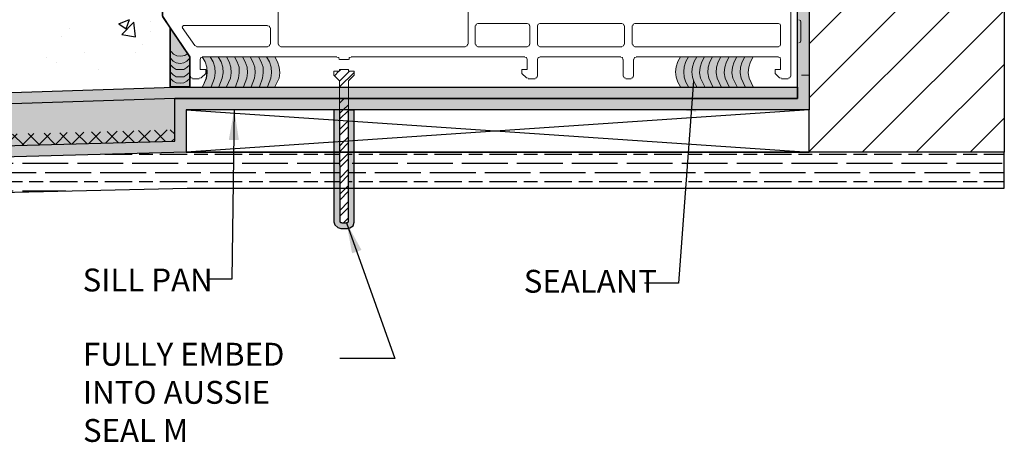
# Model space of a CAD drawing. Units: inches. Extents: x 56 to 382, y -656 to -409.
# Drawn here: x 214 to 247, y -533 to -519 of the extents above; entities that cross this region are included whole.
import ezdxf

# ---------------------------------------------------------------- set-up
doc = ezdxf.new("R2010")
doc.units = ezdxf.units.IN
doc.header["$LTSCALE"] = 0.3
doc.header["$MEASUREMENT"] = 0
doc.layers.get('0').update_dxf_attribs({"true_color": 0x000000})
for name, color, linetype in [('580', 1, 'Continuous'), ('FIBERGLASS', 232, 'Continuous'), ('PDF2_Geometry', 7, 'Continuous')]:
    doc.layers.add(name, color=color, linetype=linetype)
doc.layers.add('A-DETL-LN01', color=7, linetype='Continuous', true_color=0x000000)
doc.styles.add('CADdetails-DIMENSIONS', font='ARIALN.TTF', dxfattribs={"height": 0.75})
doc.dimstyles.new('ModelSpace', dxfattribs={"dimscale": 8, "dimtxt": 0.75, "dimasz": 0.125, "dimexe": 0.0625, "dimexo": 0.125, "dimgap": 0.03125, "dimtad": 0, "dimtih": 1, "dimtoh": 1, "dimdec": 3, "dimzin": 3, "dimdsep": 46, "dimlunit": 4, "dimtxsty": 'CADdetails-DIMENSIONS', "dimblk": 'ARCHTICK', "dimcen": 0, "dimclrd": 256, "dimclre": 256, "dimclrt": 256, "dimadec": 0, "dimazin": 0, "dimtfac": 0.5, "dimtdec": 3, "dimtmove": 2, "dimatfit": 3, "dimfxl": 1, "dimfrac": 1, "dimtolj": 1, "dimtzin": 0, "dimlwd": -1, "dimarcsym": 0})
pattern_1 = [(45, (0, 0), (-0.26516504, 0.26516504), []), (45, (0, 0.1875), (-0.26516504, 0.26516504), [])]
pattern_2 = [(180, (0, 0), (-3e-16, 0.9), [1.5, -0.3]), (180, (0.3, 0.3), (-3e-16, 0.9), [0.9, -0.225, 0.45, -0.225]), (180, (0.75, 0.6), (-3e-16, 0.9), [1.5, -0.3])]

# ---------------------------------------------------------------- blocks, each defined once
blk = doc.blocks.new('_ArchTick')
at = {"color": 0, "linetype": 'ByBlock', "const_width": 0.15}
blk.add_lwpolyline([(-0.5, -0.5), (0.5, 0.5)], dxfattribs=at)

msp = doc.modelspace()

# ---------------------------------------------------------------- hatches: boundary and pattern name
h = msp.add_hatch()
h.set_pattern_fill('GOST_WOOD', color=256, scale=0.15, angle=90)
h.set_pattern_definition(pattern_2)
h.paths.add_polyline_path([(224.895, -524.32), (224.895, -523.426), (219.864, -523.426), (202.949, -523.884), (186.436, -524.263), (186.436, -525.377), (219.896, -524.608), (224.895, -524.608)])
h = msp.add_hatch()
h.set_pattern_fill('GOST_WOOD', color=256, scale=0.15, angle=90)
h.set_pattern_definition(pattern_2)
h.paths.add_polyline_path([(246.668, -523.426), (225.185, -523.426), (225.185, -524.32), (225.185, -524.608), (246.668, -524.608)])
at = {"layer": '580'}
h = msp.add_hatch(color=1, dxfattribs=at)
h.dxf.hatch_style = 1
h.paths.add_polyline_path([(219.864, -523.426), (219.864, -522.04), (240.271, -522.04), (240.271, -516.274), (239.896, -516.274), (239.896, -521.665), (219.489, -521.665), (219.489, -523.061), (202.939, -523.509), (202.949, -523.884)])
at = {"layer": 'A-DETL-LN01'}
h = msp.add_hatch(dxfattribs=at)
h.set_pattern_fill('ANSI31', color=256, scale=10)
h.paths.add_polyline_path([(246.668, -516.274), (240.271, -516.274), (240.271, -522.04), (240.271, -523.426), (246.668, -523.426)])
at = {"layer": 'A-DETL-LN01', "true_color": 0x7aafdf, "transparency": 33554687}
h = msp.add_hatch(dxfattribs=at)
h.set_pattern_fill('AR-CONC', color=143, scale=0.5)
h.set_pattern_definition([(50, (0, 0), (3.586301, -0.31376), [0.375, -4.125]), (355, (0, 0), (-0.693757, 3.76096), [0.3, -3.3]), (100.45144, (0.299, -0.026), (2.892544, 3.4472), [0.3187, -3.50571]), (46.1842, (0, 1), (5.336207, -0.827596), [0.5625, -6.1875]), (96.6356, (0.4447, 0.931), (4.67331, 4.870593), [0.47805, -5.25857]), (351.1842, (0, 1), (4.67331, 4.870593), [0.45, -4.95]), (21, (0.5, 0.75), (2.984535, -2.013094), [0.375, -4.125]), (326, (0.5, 0.75), (1.216577, 3.62575), [0.3, -3.3]), (71.45144, (0.7487, 0.5822), (4.201112, 1.612656), [0.3187, -3.50571]), (37.5, (0, 0), (0.0607993, 1.6644693), [0, -3.26, 0, -3.35, 0, -3.3125]), (7.5, (0, 0), (1.3153477, 1.9720586), [0, -1.91, 0, -3.185, 0, -1.2625]), (327.5, (-1.115, 0), (2.6691122, -0.1127744), [0, -1.25, 0, -3.9, 0, -5.175]), (317.5, (-1.615, 0), (2.915931, 0.500525), [0, -1.625, 0, -2.59, 0, -3.675])])
h.paths.add_polyline_path([(219.341, -519.349), (219.254, -519.215), (219.093, -518.977), (219.093, -518.966), (219.088, -518.947), (219.088, -518.318), (194.096, -522.118), (219.341, -521.295)])
at = {"layer": 'A-DETL-LN01'}
h = msp.add_hatch(color=6, dxfattribs=at)
h.dxf.hatch_style = 1
h.paths.add_polyline_path([(219.341, -519.349), (219.341, -520.548), (219.444, -520.651), (219.537, -520.707), (219.668, -520.716), (219.79, -520.707), (219.893, -520.651), (219.987, -520.557), (219.987, -520.295)])
h.paths.add_polyline_path([(219.987, -520.798), (219.987, -520.557), (219.893, -520.651), (219.79, -520.707), (219.668, -520.716), (219.537, -520.707), (219.444, -520.651), (219.341, -520.548), (219.341, -520.789), (219.444, -520.892), (219.537, -520.948), (219.668, -520.957), (219.79, -520.948), (219.893, -520.892)])
h.paths.add_polyline_path([(219.987, -521.002), (219.987, -520.798), (219.893, -520.892), (219.79, -520.948), (219.668, -520.957), (219.537, -520.948), (219.444, -520.892), (219.341, -520.789), (219.341, -520.993), (219.444, -521.096), (219.537, -521.152), (219.668, -521.162), (219.79, -521.152), (219.893, -521.096)])
h.paths.add_polyline_path([(219.987, -521.002), (219.893, -521.096), (219.79, -521.152), (219.668, -521.162), (219.537, -521.152), (219.444, -521.096), (219.341, -520.993), (219.341, -521.278), (219.987, -521.278)])
h = msp.add_hatch(color=6, dxfattribs=at)
h.dxf.hatch_style = 1
h.paths.add_polyline_path([(220.745, -520.463), (220.655, -520.295), (220.393, -520.295), (220.398, -520.304), (220.399, -520.304), (220.483, -520.463), (220.539, -520.632), (220.558, -520.819), (220.53, -520.997), (220.405, -521.278), (220.687, -521.278), (220.792, -520.997), (220.82, -520.819), (220.801, -520.632)])
h.paths.add_polyline_path([(221.063, -520.632), (221.007, -520.463), (220.913, -520.295), (220.655, -520.295), (220.745, -520.463), (220.801, -520.632), (220.82, -520.819), (220.792, -520.997), (220.687, -521.278), (220.935, -521.278), (221.044, -520.997), (221.073, -520.819)])
h.paths.add_polyline_path([(221.325, -520.632), (221.269, -520.463), (221.182, -520.295), (220.913, -520.295), (221.007, -520.463), (221.063, -520.632), (221.073, -520.819), (221.044, -520.997), (220.935, -521.278), (221.191, -521.278), (221.316, -520.997), (221.344, -520.819)])
h.paths.add_polyline_path([(221.597, -520.632), (221.541, -520.463), (221.451, -520.295), (221.182, -520.295), (221.269, -520.463), (221.325, -520.632), (221.344, -520.819), (221.316, -520.997), (221.191, -521.278), (221.482, -521.278), (221.578, -520.997), (221.606, -520.819)])
h.paths.add_polyline_path([(221.859, -520.632), (221.803, -520.463), (221.713, -520.295), (221.451, -520.295), (221.541, -520.463), (221.597, -520.632), (221.606, -520.819), (221.578, -520.997), (221.482, -521.278), (221.744, -521.278), (221.849, -520.997), (221.878, -520.819)])
h.paths.add_polyline_path([(222.112, -520.632), (222.055, -520.463), (221.966, -520.295), (221.713, -520.295), (221.803, -520.463), (221.859, -520.632), (221.878, -520.819), (221.849, -520.997), (221.744, -521.278), (221.997, -521.278), (222.102, -520.997), (222.13, -520.819)])
h.paths.add_polyline_path([(222.383, -520.632), (222.327, -520.463), (222.237, -520.295), (221.966, -520.295), (222.055, -520.463), (222.112, -520.632), (222.13, -520.819), (222.102, -520.997), (221.997, -521.278), (222.269, -521.278), (222.364, -520.997), (222.392, -520.819)])
h.paths.add_polyline_path([(222.654, -520.632), (222.598, -520.463), (222.495, -520.295), (222.237, -520.295), (222.327, -520.463), (222.383, -520.632), (222.392, -520.819), (222.364, -520.997), (222.269, -521.278), (222.527, -521.278), (222.636, -520.997), (222.664, -520.819)])
h.paths.add_polyline_path([(222.917, -520.632), (222.86, -520.463), (222.771, -520.295), (222.495, -520.295), (222.598, -520.463), (222.654, -520.632), (222.664, -520.819), (222.636, -520.997), (222.527, -521.278), (222.767, -521.278), (222.907, -520.997), (222.935, -520.819)])
h = msp.add_hatch(color=6, dxfattribs=at)
h.dxf.hatch_style = 1
h.paths.add_polyline_path([(236.181, -520.622), (236.237, -520.454), (236.327, -520.295), (236.064, -520.295), (235.975, -520.454), (235.919, -520.622), (235.9, -520.791), (235.919, -520.959), (235.975, -521.128), (236.065, -521.278), (236.327, -521.278), (236.237, -521.128), (236.181, -520.959), (236.172, -520.791)])
h.paths.add_polyline_path([(236.434, -520.791), (236.452, -520.622), (236.509, -520.454), (236.595, -520.295), (236.327, -520.295), (236.237, -520.454), (236.181, -520.622), (236.172, -520.791), (236.181, -520.959), (236.237, -521.128), (236.327, -521.278), (236.598, -521.278), (236.509, -521.128), (236.452, -520.959)])
h.paths.add_polyline_path([(236.686, -520.819), (236.705, -520.632), (236.761, -520.463), (236.848, -520.295), (236.595, -520.295), (236.509, -520.454), (236.452, -520.622), (236.434, -520.791), (236.452, -520.959), (236.509, -521.128), (236.598, -521.278), (236.854, -521.278), (236.714, -520.997)])
h.paths.add_polyline_path([(236.958, -520.819), (236.967, -520.632), (237.023, -520.463), (237.11, -520.295), (236.848, -520.295), (236.761, -520.463), (236.705, -520.632), (236.686, -520.819), (236.714, -520.997), (236.854, -521.278), (237.116, -521.278), (236.986, -520.997)])
h.paths.add_polyline_path([(237.229, -520.819), (237.239, -520.632), (237.295, -520.463), (237.382, -520.295), (237.11, -520.295), (237.023, -520.463), (236.967, -520.632), (236.958, -520.819), (236.986, -520.997), (237.116, -521.278), (237.388, -521.278), (237.257, -520.997)])
h.paths.add_polyline_path([(237.491, -520.819), (237.51, -520.632), (237.566, -520.463), (237.656, -520.295), (237.382, -520.295), (237.295, -520.463), (237.239, -520.632), (237.229, -520.819), (237.257, -520.997), (237.388, -521.278), (237.659, -521.278), (237.52, -520.997)])
h.paths.add_polyline_path([(237.744, -520.819), (237.763, -520.632), (237.819, -520.463), (237.908, -520.295), (237.656, -520.295), (237.566, -520.463), (237.51, -520.632), (237.491, -520.819), (237.52, -520.997), (237.659, -521.278), (237.912, -521.278), (237.772, -520.997)])
h.paths.add_polyline_path([(238.016, -520.819), (238.025, -520.632), (238.081, -520.463), (238.17, -520.295), (237.908, -520.295), (237.819, -520.463), (237.763, -520.632), (237.744, -520.819), (237.772, -520.997), (237.912, -521.278), (238.174, -521.278), (238.044, -520.997)])
h.paths.add_polyline_path([(238.278, -520.819), (238.296, -520.632), (238.353, -520.463), (238.442, -520.295), (238.17, -520.295), (238.081, -520.463), (238.025, -520.632), (238.016, -520.819), (238.044, -520.997), (238.174, -521.278), (238.446, -521.278), (238.306, -520.997)])
h = msp.add_hatch(dxfattribs=at)
h.set_pattern_fill('STEEL', color=256, scale=3)
h.set_pattern_definition(pattern_1)
h.paths.add_polyline_path([(225.369, -520.903), (225.369, -520.772), (225.182, -520.772), (225.182, -520.707), (224.892, -520.707), (224.892, -520.772), (224.705, -520.772), (224.705, -520.903), (224.892, -521.081), (224.892, -521.29), (225.182, -521.29), (225.182, -521.081)])
h = msp.add_hatch(dxfattribs=at)
h.set_pattern_fill('AR-SAND', color=256, scale=0.3)
h.set_pattern_definition([(37.5, (3.52165, 82.6328), (-0.018898, 0.57804713), [0, -0.456, 0, -0.51, 0, -0.4875]), (7.5, (3.52165, 82.6328), (0.530933, 0.8466438), [0, -0.246, 0, -0.411, 0, -0.1575]), (327.5, (3.15265, 82.6328), (0.93424256, 0.0016977), [0, -0.15, 0, -0.54, 0, -0.705]), (317.5, (3.15265, 82.6328), (0.901838, 0.2633027), [0, -0.075, 0, -0.354, 0, -0.405])])
h.paths.add_polyline_path([(219.489, -523.061), (219.489, -521.665), (186.422, -522.744), (186.436, -524.263), (202.949, -523.884), (202.939, -523.509)])
h = msp.add_hatch(dxfattribs=at)
h.set_pattern_fill('STEEL', color=256, scale=3)
h.set_pattern_definition(pattern_1)
h.paths.add_polyline_path([(225.182, -521.665), (224.892, -521.665), (224.892, -522.027), (224.892, -522.04), (225.182, -522.04), (225.182, -522.027)])
h = msp.add_hatch(dxfattribs=at)
h.set_pattern_fill('STEEL', color=256, scale=3)
h.set_pattern_definition(pattern_1)
h.paths.add_polyline_path([(225.182, -521.665), (224.892, -521.665), (224.892, -522.027), (224.892, -522.04), (225.182, -522.04), (225.182, -522.027)])
h = msp.add_hatch(color=6, dxfattribs=at)
h.dxf.hatch_style = 1
h.paths.add_polyline_path([(224.892, -522.04), (224.704, -522.04), (224.705, -522.369), (224.892, -522.381)])
h.paths.add_polyline_path([(224.892, -522.381), (224.705, -522.369), (224.707, -525.708), (224.74, -525.807), (224.831, -525.898), (224.93, -525.93), (225.15, -525.93), (225.23, -525.904), (225.333, -525.835), (225.372, -525.717), (225.37, -522.414), (225.182, -522.401), (225.185, -525.709), (225.133, -525.743), (224.941, -525.743), (224.895, -525.696)])
h.paths.add_polyline_path([(225.369, -522.04), (225.182, -522.04), (225.183, -522.401), (225.37, -522.414)])
h = msp.add_hatch(dxfattribs=at)
h.set_pattern_fill('STEEL', color=256, scale=3)
h.set_pattern_definition(pattern_1)
h.paths.add_polyline_path([(225.182, -522.04), (224.892, -522.04), (224.893, -522.382), (225.183, -522.401)])
h = msp.add_hatch(dxfattribs=at)
h.set_pattern_fill('STEEL', color=256, scale=3)
h.set_pattern_definition(pattern_1)
h.paths.add_polyline_path([(225.183, -522.401), (224.893, -522.382), (224.894, -523.084), (225.185, -523.064)])
at = {"layer": 'A-DETL-LN01', "lineweight": 25}
h = msp.add_hatch(dxfattribs=at)
h.set_pattern_fill('ANSI37', color=256, scale=3)
h.paths.add_polyline_path([(219.489, -522.686), (219.479, -522.686), (202.554, -523.145), (202.564, -523.518), (186.428, -523.888), (186.436, -524.263), (202.949, -523.884), (202.939, -523.509), (219.489, -523.061)])
at = {"layer": 'A-DETL-LN01'}
h = msp.add_hatch(dxfattribs=at)
h.set_pattern_fill('STEEL', color=256, scale=3)
h.set_pattern_definition(pattern_1)
h.paths.add_polyline_path([(225.185, -523.122), (225.185, -523.064), (224.894, -523.084), (224.895, -523.122), (224.895, -523.426), (225.185, -523.426)])
h = msp.add_hatch(dxfattribs=at)
h.set_pattern_fill('STEEL', color=256, scale=3)
h.set_pattern_definition(pattern_1)
h.paths.add_polyline_path([(225.185, -523.426), (224.895, -523.426), (224.895, -524.32), (224.895, -524.608), (225.185, -524.608), (225.185, -524.32)])
h = msp.add_hatch(dxfattribs=at)
h.set_pattern_fill('STEEL', color=256, scale=3)
h.set_pattern_definition(pattern_1)
h.paths.add_polyline_path([(225.185, -524.608), (224.895, -524.608), (224.895, -525.677), (224.904, -525.687), (224.904, -525.706), (224.923, -525.715), (224.932, -525.734), (224.951, -525.734), (224.96, -525.743), (224.979, -525.743), (225.119, -525.743), (225.129, -525.734), (225.147, -525.734), (225.157, -525.715), (225.175, -525.715), (225.175, -525.706), (225.185, -525.687), (225.185, -525.659)])
at = {"layer": 'FIBERGLASS'}
h = msp.add_hatch(dxfattribs=at)
h.set_pattern_fill('ANSI35', color=256, scale=1.43166, angle=-90)
h.paths.add_polyline_path([(219.489, -521.665), (239.896, -521.665), (239.896, -521.29), (219.483, -521.29), (186.422, -522.369), (186.422, -522.744)])

# ---------------------------------------------------------------- linework, layer by layer
at = {"layer": 'A-DETL-LN01'}
for points in [[(239.896, -516.274), (240.271, -516.274), (240.271, -522.04), (219.864, -522.04), (219.864, -523.426), (202.949, -523.884), (202.939, -523.509), (219.489, -523.061), (219.489, -521.665), (239.896, -521.665)], [(219.341, -519.349), (219.987, -520.295), (219.987, -521.278), (219.341, -521.278)], [(186.436, -524.263), (186.436, -525.377), (219.896, -524.608), (246.668, -524.608), (246.668, -523.426), (219.864, -523.426), (202.949, -523.884)]]:
    msp.add_lwpolyline(points, close=True, dxfattribs=at)
for points in [[(240.271, -516.274), (246.668, -516.274), (246.668, -523.426)], [(219.341, -519.349), (219.341, -521.165), (219.341, -521.278), (219.987, -521.278), (219.987, -520.931), (219.987, -520.295), (219.097, -518.984), (219.088, -518.947), (219.088, -517.056), (219.097, -517), (219.154, -516.981)], [(219.088, -517.669), (219.093, -518.966), (219.341, -519.349), (219.341, -521.296)], [(219.489, -521.665), (186.422, -522.744)], [(219.864, -523.426), (240.271, -523.426), (240.271, -522.04), (219.864, -523.426)], [(219.864, -522.04), (240.271, -523.426)], [(224.892, -522.04), (224.704, -522.04), (224.707, -525.708), (224.74, -525.807), (224.831, -525.898), (224.93, -525.93), (225.15, -525.93), (225.23, -525.904), (225.333, -525.835), (225.372, -525.717), (225.369, -522.04)], [(224.892, -522.04), (224.895, -525.677), (224.904, -525.706), (224.932, -525.734), (224.96, -525.743), (225.119, -525.743), (225.147, -525.734), (225.175, -525.715), (225.185, -525.687), (225.182, -522.04), (225.369, -522.04)], [(219.479, -522.686), (219.489, -522.686)]]:
    msp.add_lwpolyline(points, dxfattribs=at)
at = {"layer": 'FIBERGLASS'}
msp.add_lwpolyline([(186.422, -522.369), (219.483, -521.29), (239.896, -521.29), (239.896, -521.665), (219.489, -521.665), (186.422, -522.744)], close=True, dxfattribs=at)
at = {"layer": 'PDF2_Geometry', "lineweight": 5}
for points in [[(239.673, -520.931), (239.673, -514.734)], [(229.104, -519.883), (229.104, -517.721)], [(222.879, -518.675), (222.879, -519.883)], [(219.762, -519.284), (219.734, -519.321)], [(222.533, -519.265), (219.762, -519.265)], [(222.608, -519.349), (222.598, -519.293), (222.533, -519.284)], [(229.338, -519.284), (229.338, -519.883)], [(229.422, -519.209), (229.366, -519.228), (229.357, -519.284)], [(231.042, -519.2), (229.422, -519.2)], [(231.117, -519.284), (231.098, -519.228), (231.042, -519.209)], [(231.126, -519.883), (231.126, -519.284)], [(231.454, -519.209), (231.398, -519.228), (231.379, -519.284), (231.379, -519.883), (231.398, -519.939), (231.454, -519.958)], [(234.14, -519.2), (231.454, -519.2)], [(234.215, -519.284), (234.196, -519.228), (234.14, -519.209)], [(234.225, -519.883), (234.225, -519.284)], [(234.477, -519.284), (234.477, -519.883)], [(234.561, -519.209), (234.505, -519.228), (234.496, -519.284)], [(239.27, -519.2), (234.561, -519.2)], [(239.27, -519.958), (239.326, -519.939), (239.336, -519.883), (239.336, -519.284), (239.326, -519.228), (239.27, -519.209)], [(239.934, -519.836), (239.99, -519.818), (239.999, -519.762), (239.999, -519.162), (239.99, -519.106), (239.934, -519.088)], [(219.734, -519.34), (220.146, -519.93)], [(222.626, -519.883), (222.626, -519.349)], [(220.155, -519.93), (220.211, -519.958)], [(220.211, -519.967), (222.533, -519.967)], [(222.533, -519.958), (222.598, -519.939), (222.608, -519.883)], [(222.889, -519.883), (222.907, -519.939), (222.963, -519.958)], [(222.963, -519.967), (229.011, -519.967)], [(229.011, -519.958), (229.076, -519.939), (229.085, -519.883)], [(229.357, -519.883), (229.366, -519.939), (229.422, -519.958)], [(229.422, -519.967), (231.042, -519.967)], [(231.042, -519.958), (231.098, -519.939), (231.117, -519.883)], [(231.454, -519.967), (234.14, -519.967)], [(234.14, -519.958), (234.196, -519.939), (234.215, -519.883)], [(234.496, -519.883), (234.505, -519.939), (234.561, -519.958)], [(234.561, -519.967), (239.27, -519.967)], [(219.369, -520.126), (219.453, -520.211), (219.565, -520.267), (219.696, -520.276), (219.818, -520.248), (219.921, -520.192)], [(220.388, -520.295), (224.807, -520.295)], [(220.935, -521.278), (221.044, -520.997), (221.073, -520.819), (221.063, -520.632), (221.007, -520.463), (220.913, -520.295)], [(221.191, -521.278), (221.316, -520.997), (221.344, -520.819), (221.325, -520.632), (221.269, -520.463), (221.182, -520.295)], [(221.482, -521.278), (221.578, -520.997), (221.606, -520.819), (221.597, -520.632), (221.541, -520.463), (221.451, -520.295)], [(221.744, -521.278), (221.849, -520.997), (221.878, -520.819), (221.859, -520.632), (221.803, -520.463), (221.713, -520.295)], [(221.997, -521.278), (222.102, -520.997), (222.13, -520.819), (222.112, -520.632), (222.055, -520.463), (221.966, -520.295)], [(222.269, -521.278), (222.364, -520.997), (222.392, -520.819), (222.383, -520.632), (222.327, -520.463), (222.237, -520.295)], [(222.527, -521.278), (222.636, -520.997), (222.664, -520.819), (222.654, -520.632), (222.598, -520.463), (222.495, -520.295)], [(222.767, -521.278), (222.907, -520.997), (222.935, -520.819), (222.917, -520.632), (222.86, -520.463), (222.771, -520.295)], [(225.266, -520.295), (230.958, -520.295)], [(231.454, -520.295), (234.103, -520.295)], [(234.608, -520.295), (239.27, -520.295)], [(236.064, -520.295), (235.975, -520.454), (235.919, -520.622), (235.9, -520.791), (235.919, -520.959), (235.975, -521.128), (236.065, -521.278)], [(236.327, -520.295), (236.237, -520.454), (236.181, -520.622), (236.172, -520.791), (236.181, -520.959), (236.237, -521.128), (236.327, -521.278)], [(236.595, -520.295), (236.509, -520.454), (236.452, -520.622), (236.434, -520.791), (236.452, -520.959), (236.509, -521.128), (236.598, -521.278)], [(236.848, -520.295), (236.761, -520.463), (236.705, -520.632), (236.686, -520.819), (236.714, -520.997), (236.854, -521.278)], [(237.11, -520.295), (237.023, -520.463), (236.967, -520.632), (236.958, -520.819), (236.986, -520.997), (237.116, -521.278)], [(237.382, -520.295), (237.295, -520.463), (237.239, -520.632), (237.229, -520.819), (237.257, -520.997), (237.388, -521.278)], [(237.656, -520.295), (237.566, -520.463), (237.51, -520.632), (237.491, -520.819), (237.52, -520.997), (237.659, -521.278)], [(237.908, -520.295), (237.819, -520.463), (237.763, -520.632), (237.744, -520.819), (237.772, -520.997), (237.912, -521.278)], [(238.442, -520.295), (238.353, -520.463), (238.296, -520.632), (238.278, -520.819), (238.306, -520.997), (238.446, -521.278)], [(219.359, -520.351), (219.444, -520.435), (219.537, -520.491), (219.668, -520.51), (219.79, -520.491), (219.893, -520.435), (219.977, -520.351)], [(220.455, -521.165), (220.52, -520.997), (220.548, -520.819), (220.539, -520.632), (220.483, -520.463), (220.399, -520.304), (220.342, -520.323), (220.324, -520.379), (220.324, -520.716), (220.511, -520.716), (220.511, -520.847), (220.352, -520.987), (220.296, -520.997)], [(224.873, -520.379), (224.864, -520.323), (224.807, -520.304)], [(224.892, -520.379), (225.182, -520.379)], [(225.266, -520.304), (225.21, -520.323), (225.201, -520.379)], [(231.042, -520.379), (231.042, -520.716), (230.864, -520.716), (230.864, -520.847), (231.014, -520.987), (231.07, -520.997)], [(231.032, -520.379), (231.014, -520.323), (230.958, -520.304)], [(231.379, -520.931), (231.379, -520.379), (231.398, -520.323), (231.454, -520.304)], [(234.168, -520.379), (234.159, -520.323), (234.103, -520.304)], [(234.187, -520.379), (234.187, -520.931)], [(234.524, -520.931), (234.524, -520.379)], [(234.608, -520.304), (234.552, -520.323), (234.533, -520.379)], [(239.364, -520.997), (239.307, -520.987), (239.158, -520.847), (239.158, -520.716), (239.336, -520.716), (239.336, -520.379), (239.326, -520.323), (239.27, -520.304)], [(220.005, -520.931), (220.015, -520.987), (220.071, -520.997)], [(224.892, -522.027), (224.892, -521.081), (224.705, -520.903), (224.705, -520.772), (224.892, -520.772), (224.892, -520.707), (225.182, -520.707), (225.182, -520.772), (225.369, -520.772), (225.369, -520.903), (225.182, -521.081), (225.182, -522.027)], [(231.295, -520.997), (231.351, -520.987), (231.369, -520.931)], [(234.196, -520.931), (234.215, -520.987), (234.271, -520.997)], [(234.44, -520.997), (234.496, -520.987), (234.505, -520.931)], [(239.588, -520.997), (239.644, -520.987), (239.663, -520.931)], [(240.027, -520.894), (240.252, -520.894)], [(220.071, -521.016), (220.296, -521.016)], [(231.07, -521.016), (231.295, -521.016)], [(234.271, -521.016), (234.44, -521.016)], [(239.364, -521.016), (239.588, -521.016)], [(224.892, -522.027), (224.895, -523.122)], [(225.182, -522.027), (225.185, -523.122)], [(224.895, -523.122), (224.895, -524.32)], [(225.185, -523.122), (225.185, -524.32)], [(224.895, -524.32), (224.895, -525.677), (224.904, -525.687), (224.904, -525.706), (224.923, -525.715), (224.932, -525.734), (224.951, -525.734), (224.96, -525.743), (224.979, -525.743), (225.119, -525.743), (225.129, -525.734), (225.147, -525.734), (225.157, -525.715), (225.175, -525.715), (225.175, -525.706), (225.185, -525.687), (225.185, -525.659), (225.185, -524.32)]]:
    msp.add_lwpolyline(points, dxfattribs=at)
for points in [[(220.393, -520.295), (220.483, -520.463), (220.539, -520.632), (220.558, -520.819), (220.53, -520.997), (220.405, -521.278), (220.53, -520.997), (220.558, -520.819), (220.539, -520.632), (220.483, -520.463)], [(220.655, -520.295), (220.745, -520.463), (220.801, -520.632), (220.82, -520.819), (220.792, -520.997), (220.687, -521.278), (220.792, -520.997), (220.82, -520.819), (220.801, -520.632), (220.745, -520.463)], [(238.174, -521.278), (238.044, -520.997), (238.016, -520.819), (238.025, -520.632), (238.081, -520.463), (238.17, -520.295), (238.081, -520.463), (238.025, -520.632), (238.016, -520.819), (238.044, -520.997)], [(219.987, -520.557), (219.893, -520.651), (219.79, -520.707), (219.668, -520.716), (219.537, -520.707), (219.444, -520.651), (219.341, -520.548), (219.444, -520.651), (219.537, -520.707), (219.668, -520.716), (219.79, -520.707), (219.893, -520.651)], [(219.987, -520.798), (219.893, -520.892), (219.79, -520.948), (219.668, -520.957), (219.537, -520.948), (219.444, -520.892), (219.341, -520.789), (219.444, -520.892), (219.537, -520.948), (219.668, -520.957), (219.79, -520.948), (219.893, -520.892)], [(219.987, -521.002), (219.893, -521.096), (219.79, -521.152), (219.668, -521.162), (219.537, -521.152), (219.444, -521.096), (219.341, -520.993), (219.444, -521.096), (219.537, -521.152), (219.668, -521.162), (219.79, -521.152), (219.893, -521.096)]]:
    msp.add_lwpolyline(points, close=True, dxfattribs=at)

# ---------------------------------------------------------------- texts
at = {"layer": 'A-DETL-LN01', "char_height": 0.75, "attachment_point": 1, "style": 'CADdetails-DIMENSIONS'}
for s, width, insert in [('SILL PAN', 7.11904, (216.474, -527.24)), ('SEALANT', 5.32107, (230.926, -527.282)), ('FULLY EMBED INTO AUSSIE SEAL M', 8.4293, (216.486, -529.674))]:
    msp.add_mtext_dynamic_manual_height_columns(s, width=width, gutter_width=3.75, heights=[0], dxfattribs=dict(at, insert=insert))

# ---------------------------------------------------------------- leaders
at = {"layer": 'A-DETL-LN01'}
for points in [[(236.485, -521.085), (235.995, -527.716), (234.88, -527.716)], [(221.442, -522.021), (221.358, -527.588), (220.569, -527.588)], [(225.119, -525.743), (226.706, -530.185), (224.898, -530.185)]]:
    msp.add_leader(points, dimstyle='ModelSpace', override={"dimgap": 0.03125, "dimtad": 0}, dxfattribs=at)

doc.saveas('drawing.dxf')
